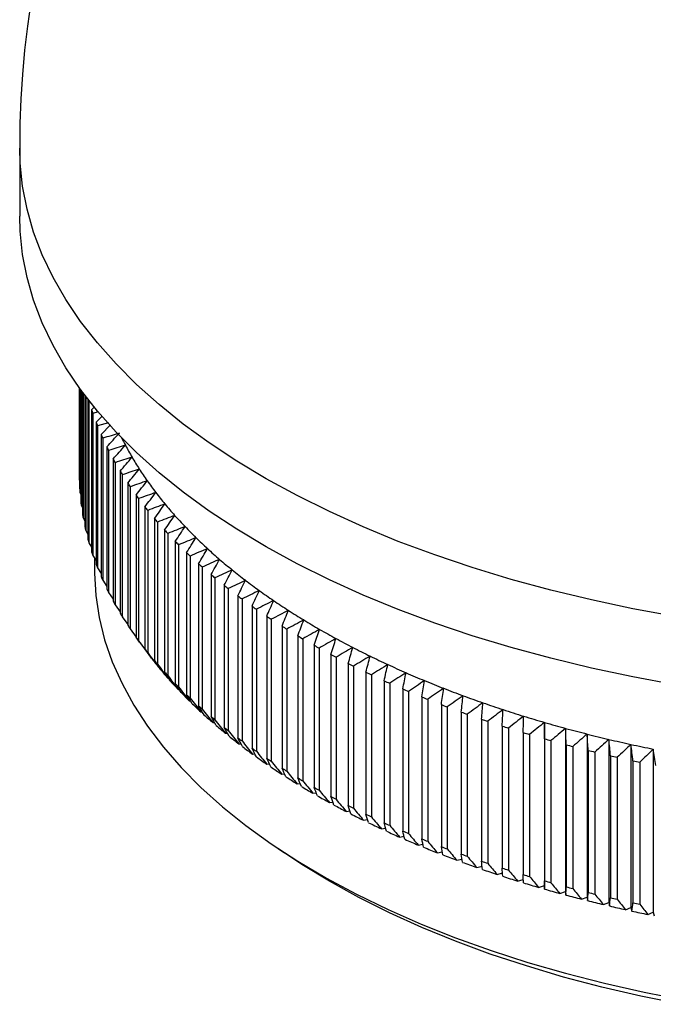
# Model space of a CAD drawing. Units: millimetres. Extents: x 5 to 292, y 5 to 205.
# Drawn here: x 229 to 249, y 39 to 70 of the extents above; entities that cross this region are included whole.
import ezdxf

# ---------------------------------------------------------------- set-up
doc = ezdxf.new("R2010")
doc.units = ezdxf.units.MM

msp = doc.modelspace()

# ---------------------------------------------------------------- linework, layer by layer
at = {"color": 7, "linetype": 'Continuous', "lineweight": 25}
for p, q in [((228.826, 65.596), (228.826, 63.453)), ((230.701, 58.063), (230.701, 55.28)), ((230.702, 58.061), (230.702, 55.161)), ((230.713, 58.046), (230.713, 54.882)), ((230.721, 58.035), (230.721, 54.763)), ((230.746, 58), (230.746, 54.485)), ((230.76, 57.981), (230.76, 54.366)), ((230.801, 57.926), (230.801, 54.088)), ((230.821, 57.898), (230.821, 53.969)), ((230.876, 57.825), (230.876, 53.692)), ((230.903, 57.79), (230.903, 53.574)), ((230.972, 57.699), (230.972, 53.297)), ((231.005, 57.646), (231.005, 53.179)), ((231.09, 57.371), (231.179, 57.457)), ((231.09, 57.371), (231.09, 52.904)), ((231.295, 57.3), (231.129, 57.254)), ((231.129, 57.254), (231.129, 52.787)), ((231.228, 56.98), (231.418, 57.17)), ((231.228, 56.98), (231.228, 52.513)), ((231.615, 56.962), (231.273, 56.863)), ((231.273, 56.863), (231.273, 52.396)), ((231.386, 56.59), (231.679, 56.894)), ((231.386, 56.59), (231.386, 52.123)), ((231.438, 56.474), (231.438, 52.007)), ((231.566, 56.203), (231.566, 51.736)), ((231.623, 56.088), (231.623, 51.621)), ((231.765, 55.819), (231.765, 51.352)), ((231.829, 55.705), (231.829, 51.238)), ((231.986, 55.438), (231.986, 50.971)), ((230.702, 55.161), (230.713, 55.142)), ((232.055, 55.324), (232.055, 50.857)), ((232.226, 55.06), (232.226, 50.593)), ((232.302, 54.947), (232.302, 50.48)), ((230.721, 54.763), (230.746, 54.719)), ((232.486, 54.685), (232.486, 50.218)), ((232.568, 54.574), (232.568, 50.107)), ((230.76, 54.366), (230.801, 54.298)), ((232.766, 54.314), (232.766, 49.847)), ((232.853, 54.204), (232.853, 49.737)), ((230.821, 53.969), (230.876, 53.879)), ((233.065, 53.948), (233.065, 49.481)), ((230.903, 53.574), (230.972, 53.461)), ((233.159, 53.839), (233.159, 49.372)), ((233.384, 53.585), (233.384, 49.118)), ((233.483, 53.478), (233.483, 49.011)), ((231.005, 53.179), (231.09, 53.046)), ((233.722, 53.228), (233.722, 48.761)), ((233.827, 53.121), (233.827, 48.654)), ((231.129, 52.787), (231.228, 52.633)), ((231.176, 52.714), (231.176, 52.31)), ((234.079, 52.875), (234.079, 48.408)), ((234.189, 52.77), (234.189, 48.303)), ((231.273, 52.396), (231.386, 52.223)), ((234.454, 52.527), (234.454, 48.06)), ((234.57, 52.424), (234.57, 47.957)), ((234.848, 52.185), (234.848, 47.718)), ((234.969, 52.083), (234.969, 47.616)), ((231.438, 52.007), (231.566, 51.816)), ((235.26, 51.848), (235.26, 47.381)), ((235.386, 51.749), (235.386, 47.282)), ((231.623, 51.621), (231.765, 51.412)), ((235.689, 51.517), (235.689, 47.05)), ((235.821, 51.42), (235.821, 46.953)), ((231.829, 51.238), (231.986, 51.012)), ((236.136, 51.193), (236.136, 46.726)), ((236.273, 51.097), (236.273, 46.63)), ((232.055, 50.857), (232.226, 50.615)), ((236.6, 50.875), (236.6, 46.408)), ((232.302, 50.48), (232.486, 50.222)), ((236.742, 50.781), (236.742, 46.314)), ((237.08, 50.563), (237.08, 46.096)), ((232.596, 50.065), (232.486, 50.218)), ((237.227, 50.471), (237.227, 46.004)), ((237.577, 50.259), (237.577, 45.792)), ((237.729, 50.169), (237.729, 45.702)), ((232.596, 50.064), (232.728, 49.881)), ((238.09, 49.961), (238.09, 45.494)), ((238.246, 49.874), (238.246, 45.407)), ((232.895, 49.654), (232.902, 49.653)), ((238.618, 49.671), (238.618, 45.204)), ((238.779, 49.586), (238.779, 45.119)), ((233.182, 49.289), (233.197, 49.288)), ((239.162, 49.388), (239.162, 44.921)), ((239.327, 49.305), (239.327, 44.838)), ((233.489, 48.928), (233.512, 48.927)), ((239.72, 49.114), (239.72, 44.647)), ((239.89, 49.033), (239.89, 44.566)), ((240.293, 48.847), (240.293, 44.38)), ((240.467, 48.768), (240.467, 44.301)), ((233.814, 48.572), (233.845, 48.571)), ((240.879, 48.588), (240.879, 44.121)), ((241.058, 48.512), (241.058, 44.045)), ((241.48, 48.338), (241.48, 43.871)), ((234.158, 48.22), (234.197, 48.219)), ((241.662, 48.264), (241.662, 43.797)), ((242.093, 48.096), (242.093, 43.629)), ((242.279, 48.025), (242.279, 43.558)), ((234.521, 47.873), (234.567, 47.873)), ((242.719, 47.862), (242.719, 43.395)), ((242.908, 47.794), (242.908, 43.327)), ((234.901, 47.532), (234.956, 47.532)), ((243.357, 47.638), (243.357, 43.171)), ((243.55, 47.573), (243.55, 43.106)), ((244.006, 47.423), (244.006, 42.956)), ((245.335, 47.536), (245.335, 42.406)), ((235.3, 47.196), (235.362, 47.197)), ((244.203, 47.36), (244.203, 42.893)), ((244.667, 47.217), (244.667, 42.75)), ((244.867, 47.157), (244.867, 42.69)), ((246.002, 47.349), (246.002, 42.219)), ((246.678, 47.171), (246.678, 42.041)), ((235.717, 46.866), (235.786, 46.868)), ((245.338, 47.02), (245.338, 42.553)), ((245.541, 46.963), (245.541, 42.496)), ((246.02, 46.833), (246.02, 42.366)), ((246.226, 46.779), (246.226, 42.312)), ((247.364, 47.003), (247.364, 41.873)), ((248.058, 46.845), (248.058, 41.714)), ((236.15, 46.541), (236.227, 46.545)), ((246.711, 46.656), (246.711, 42.189)), ((246.92, 46.605), (246.92, 42.138)), ((247.412, 46.488), (247.412, 42.021)), ((248.761, 46.696), (248.761, 41.565)), ((236.601, 46.223), (236.685, 46.229)), ((247.623, 46.44), (247.623, 41.973)), ((248.121, 46.33), (248.121, 41.864)), ((248.335, 46.285), (248.335, 41.818)), ((237.069, 45.912), (237.16, 45.919)), ((237.553, 45.607), (237.651, 45.616)), ((238.053, 45.309), (238.158, 45.321)), ((238.568, 45.018), (238.68, 45.032)), ((239.099, 44.735), (239.218, 44.752)), ((239.644, 44.459), (239.77, 44.479)), ((240.204, 44.191), (240.337, 44.214)), ((236.754, 43.707), (237.154, 43.433)), ((240.778, 43.931), (240.918, 43.957)), ((241.366, 43.679), (241.512, 43.709)), ((241.966, 43.435), (242.119, 43.469)), ((242.58, 43.2), (242.739, 43.238)), ((243.206, 42.974), (243.372, 43.016)), ((243.843, 42.757), (244.016, 42.803)), ((244.492, 42.548), (244.671, 42.6)), ((245.151, 42.349), (245.335, 42.406)), ((245.335, 42.406), (245.336, 42.295)), ((245.821, 42.159), (246.002, 42.219)), ((246.002, 42.219), (246.009, 42.108)), ((246.501, 41.979), (246.678, 42.041)), ((246.678, 42.041), (246.691, 41.931)), ((247.189, 41.808), (247.364, 41.873)), ((247.364, 41.873), (247.383, 41.763)), ((247.887, 41.647), (248.058, 41.714)), ((248.058, 41.714), (248.083, 41.604)), ((248.593, 41.496), (248.761, 41.565)), ((248.761, 41.565), (248.791, 41.456))]:
    msp.add_line(p, q, dxfattribs=at)
at = {"color": 8, "linetype": 'Continuous', "lineweight": 25, "flags": 128}
msp.add_lwpolyline([(249.451, 50.863), (248.12, 51.109), (246.814, 51.387), (245.534, 51.697), (244.284, 52.036), (243.066, 52.406), (241.883, 52.805), (240.738, 53.231), (239.632, 53.685), (238.57, 54.165), (237.552, 54.67), (236.581, 55.2), (235.659, 55.752), (234.789, 56.325), (233.972, 56.919), (233.21, 57.533), (232.504, 58.163), (231.857, 58.811), (231.269, 59.473), (230.742, 60.148), (230.278, 60.836), (229.876, 61.534), (229.538, 62.241), (229.265, 62.955), (229.057, 63.676), (228.916, 64.4), (228.84, 65.127), (228.826, 65.596)], dxfattribs=at)
at = {"color": 7, "linetype": 'Continuous', "lineweight": 25, "flags": 128}
for points in [[(249.451, 48.72), (248.12, 48.966), (246.814, 49.244), (245.534, 49.554), (244.284, 49.893), (243.066, 50.263), (241.883, 50.662), (240.738, 51.088), (239.632, 51.542), (238.57, 52.022), (237.552, 52.527), (236.581, 53.057), (235.659, 53.609), (234.789, 54.182), (233.972, 54.777), (233.21, 55.39), (232.504, 56.021), (231.857, 56.668), (231.269, 57.33), (230.742, 58.006), (230.278, 58.693), (229.876, 59.391), (229.538, 60.098), (229.265, 60.812), (229.057, 61.533), (228.916, 62.257), (228.84, 62.984), (228.826, 63.453)], [(231.176, 52.31), (231.176, 52.234), (231.217, 51.532), (231.325, 50.831), (231.499, 50.134), (231.739, 49.442), (232.045, 48.757), (232.416, 48.081), (232.851, 47.415), (233.349, 46.761), (233.909, 46.12), (234.529, 45.494), (235.208, 44.884), (235.944, 44.292), (236.735, 43.72), (237.58, 43.168), (238.477, 42.638), (239.423, 42.132), (240.417, 41.65), (241.454, 41.194), (242.535, 40.765), (243.654, 40.363), (244.811, 39.99), (246.002, 39.647), (247.224, 39.334), (248.474, 39.053), (249.75, 38.804)], [(249.628, 38.671), (248.371, 38.925), (247.14, 39.211), (245.938, 39.528), (244.767, 39.876), (243.632, 40.252), (242.534, 40.657), (241.476, 41.09), (240.462, 41.549), (239.492, 42.033), (238.57, 42.541), (237.698, 43.072), (237.154, 43.433)]]:
    msp.add_lwpolyline(points, dxfattribs=at)
at = {"color": 7, "linetype": 'Continuous', "lineweight": 25}
for centre, radius, start, end in [((258.976, 65.596), 30.15, 0, 180), ((239.088, 59.973), 8.411, 198.0202, 198.8629), ((239.388, 60.082), 8.73, 200.8121, 201.6341), ((239.729, 60.224), 9.1, 203.5327, 204.3324), ((240.505, 60.667), 9.448, 206.2801, 207.8546), ((240.109, 60.403), 9.52, 206.1769, 206.9528), ((240.836, 60.843), 9.823, 207.8613, 210.3716), ((240.525, 60.623), 9.99, 208.7408, 209.4922), ((241.279, 61.103), 10.337, 210.3718, 212.7982), ((240.976, 60.887), 10.513, 211.2218, 211.9481), ((241.754, 61.409), 10.902, 212.7983, 215.1402), ((238.203, 55.31), 7.502, 180.2324, 181.1419), ((242.258, 61.764), 11.518, 215.1401, 217.3977), ((238.236, 55.312), 7.535, 183.2689, 184.1757), ((241.459, 61.198), 11.087, 213.6187, 214.3197), ((241.971, 61.559), 11.714, 215.9311, 216.6068), ((242.789, 62.169), 12.186, 217.3976, 219.5719), ((238.316, 55.319), 7.616, 186.2921, 187.1925), ((242.511, 61.972), 12.394, 218.1594, 218.8102), ((243.343, 62.628), 12.906, 219.5718, 221.6645), ((238.442, 55.338), 7.743, 189.2897, 190.1802), ((243.075, 62.438), 13.126, 220.3049, 220.9313), ((243.919, 63.141), 13.677, 221.6643, 223.6775), ((238.614, 55.372), 7.918, 192.2504, 193.1277), ((243.661, 62.96), 13.91, 222.3696, 222.9722), ((244.514, 63.708), 14.499, 223.6773, 225.6137), ((238.829, 55.426), 8.14, 195.1636, 196.025), ((245.124, 64.332), 15.371, 225.6134, 227.4759), ((244.266, 63.537), 14.747, 224.3557, 224.9353), ((245.747, 65.011), 16.293, 227.4756, 229.2671), ((239.088, 55.506), 8.411, 198.0202, 198.8629), ((244.887, 64.171), 15.634, 226.2659, 226.8234), ((246.38, 65.745), 17.262, 229.2668, 230.9906), ((239.388, 55.615), 8.73, 200.8121, 201.6341), ((245.52, 64.862), 16.571, 228.1032, 228.6395), ((239.729, 55.757), 9.1, 203.5327, 204.3324), ((246.164, 65.609), 17.557, 229.8708, 230.3867), ((247.019, 66.535), 18.278, 230.9903, 232.6497), ((240.109, 55.936), 9.52, 206.1769, 206.9528), ((246.814, 66.412), 18.591, 231.5717, 232.0683), ((247.663, 67.377), 19.338, 232.6494, 234.2475), ((247.469, 67.269), 19.669, 233.2093, 233.6876), ((248.307, 68.272), 20.44, 234.2472, 235.7873), ((240.525, 56.156), 9.99, 208.7408, 209.4922), ((248.124, 68.179), 20.79, 234.7868, 235.2478), ((248.949, 69.216), 21.582, 235.7871, 237.2724), ((240.976, 56.42), 10.513, 211.2218, 211.9481), ((248.777, 69.139), 21.952, 236.3074, 236.752), ((249.586, 70.207), 22.761, 237.2721, 238.7057), ((241.459, 56.731), 11.087, 213.6187, 214.3197), ((249.425, 70.148), 23.15, 237.7743, 238.2034), ((250.216, 71.243), 23.973, 238.7054, 240.0903), ((241.971, 57.092), 11.714, 215.9311, 216.6068), ((250.066, 71.201), 24.384, 239.1906, 239.6051), ((250.836, 72.32), 25.216, 240.09, 241.429), ((251.443, 73.435), 26.485, 241.4287, 242.7245), ((242.163, 56.658), 11.617, 215.6875, 217.083), ((250.696, 72.297), 25.647, 240.5591, 240.9599), ((252.035, 74.583), 27.777, 242.7243, 243.9796), ((242.511, 57.505), 12.394, 218.1594, 218.8102), ((242.68, 57.054), 12.267, 217.7, 219.2695), ((251.314, 73.43), 26.938, 241.8827, 242.2706), ((252.61, 75.76), 29.087, 243.9794, 245.1968), ((243.075, 57.971), 13.126, 220.3049, 220.9313), ((251.916, 74.598), 28.252, 243.1641, 243.5398), ((253.166, 76.963), 30.412, 245.1965, 246.3783), ((243.238, 57.515), 12.992, 219.8628, 221.3734), ((243.661, 58.493), 13.91, 222.3696, 222.9722), ((252.501, 75.796), 29.585, 244.4059, 244.7703), ((253.7, 78.185), 31.745, 246.3781, 247.5265), ((243.818, 58.031), 13.768, 221.9442, 223.3975), ((244.266, 59.07), 14.747, 224.3557, 224.9353), ((253.066, 77.018), 30.932, 245.6106, 245.9643), ((254.212, 79.422), 33.084, 247.5263, 248.6435), ((244.417, 58.603), 14.596, 223.9466, 225.3444), ((244.887, 59.704), 15.634, 226.2659, 226.8234), ((253.609, 78.261), 32.289, 246.7804, 247.1241), ((254.13, 79.519), 33.65, 247.9177, 248.2521), ((254.699, 80.668), 34.422, 248.6433, 249.7314), ((255.161, 81.919), 35.756, 249.7312, 250.792), ((245.031, 59.23), 15.474, 225.8724, 227.2169), ((245.52, 60.395), 16.571, 228.1032, 228.6395), ((254.626, 80.787), 35.012, 249.0245, 249.3502), ((255.597, 83.168), 37.078, 250.7919, 251.8273), ((245.658, 59.914), 16.402, 227.7247, 229.018), ((246.164, 61.142), 17.557, 229.8708, 230.3867), ((255.096, 82.059), 36.368, 250.1029, 250.4204), ((256.004, 84.41), 38.386, 251.8272, 252.839), ((256.384, 85.639), 39.672, 252.8388, 253.8287), ((246.295, 60.654), 17.378, 229.5066, 230.7509), ((246.814, 61.945), 18.591, 231.5717, 232.0683), ((255.538, 83.33), 37.713, 251.1546, 251.4646), ((255.953, 84.593), 39.043, 252.1817, 252.4845), ((256.735, 86.849), 40.932, 253.8285, 254.7979), ((246.939, 61.448), 18.401, 231.2211, 232.4189), ((256.339, 85.843), 40.351, 253.1856, 253.4819), ((257.058, 88.036), 42.162, 254.7978, 255.7482), ((257.352, 89.192), 43.355, 255.7481, 256.6811), ((247.469, 62.802), 19.669, 233.2093, 233.6876), ((247.586, 62.296), 19.468, 232.8716, 234.0252), ((256.697, 87.074), 41.633, 254.1681, 254.4583), ((257.025, 88.281), 42.884, 255.1308, 255.4153), ((257.617, 90.312), 44.506, 256.6809, 257.5977), ((257.854, 91.391), 45.611, 257.5976, 258.4995), ((248.124, 63.712), 20.79, 234.7868, 235.2478), ((248.235, 63.197), 20.578, 234.4614, 235.5731), ((257.323, 89.457), 44.097, 256.075, 256.3542), ((257.593, 90.597), 45.268, 257.0021, 257.2765), ((248.777, 64.672), 21.952, 236.3074, 236.752), ((257.835, 91.694), 46.392, 257.9136, 258.1835), ((248.881, 64.147), 21.727, 235.9936, 237.0658), ((249.425, 65.681), 23.15, 237.7743, 238.2034), ((249.523, 65.146), 22.914, 237.4715, 238.5063), ((250.066, 66.734), 24.384, 239.1906, 239.6051), ((250.157, 66.188), 24.134, 238.898, 239.8977), ((250.696, 67.83), 25.647, 240.5591, 240.9599), ((250.781, 67.273), 25.385, 240.2762, 241.2427), ((251.314, 68.963), 26.938, 241.8827, 242.2706), ((251.392, 68.395), 26.663, 241.6089, 242.5443), ((251.916, 70.131), 28.252, 243.1641, 243.5398), ((251.988, 69.551), 27.964, 242.8989, 243.8051), ((252.501, 71.329), 29.585, 244.4059, 244.7703), ((252.567, 70.736), 29.283, 244.1487, 245.0275), ((253.066, 72.551), 30.932, 245.6106, 245.9643), ((253.126, 71.946), 30.616, 245.3609, 246.2139), ((253.609, 73.794), 32.289, 246.7804, 247.1241), ((253.665, 73.177), 31.959, 246.5378, 247.3668), ((254.13, 75.053), 33.65, 247.9177, 248.2521), ((254.18, 74.422), 33.306, 247.6817, 248.4881), ((254.626, 76.32), 35.012, 249.0245, 249.3502), ((254.671, 75.677), 34.654, 248.7946, 249.5801), ((255.096, 77.592), 36.368, 250.1029, 250.4204), ((255.136, 76.935), 35.996, 249.8787, 250.6445), ((255.538, 78.863), 37.713, 251.1546, 251.4646), ((255.574, 78.193), 37.328, 250.9359, 251.6833), ((255.953, 80.126), 39.043, 252.1817, 252.4845), ((256.339, 81.376), 40.351, 253.1856, 253.4819), ((255.984, 79.443), 38.644, 251.9679, 252.6983), ((256.367, 80.681), 39.939, 252.9765, 253.691), ((256.697, 82.607), 41.633, 254.1681, 254.4583), ((256.72, 81.899), 41.208, 253.9633, 254.6631), ((257.025, 83.814), 42.884, 255.1308, 255.4153), ((257.323, 84.99), 44.097, 256.075, 256.3542), ((257.045, 83.094), 42.445, 254.93, 255.6161), ((257.34, 84.258), 43.646, 255.8779, 256.5513), ((257.593, 86.13), 45.268, 257.0021, 257.2765), ((257.835, 87.227), 46.392, 257.9136, 258.1835), ((257.608, 85.386), 44.805, 256.8084, 257.4702), ((257.847, 86.472), 45.918, 257.723, 258.3741)]:
    msp.add_arc(centre, radius, start, end, dxfattribs=at)
for points in [[(231.962, 56.631), (231.787, 56.579), (231.613, 56.527), (231.438, 56.474)], [(231.566, 56.203), (231.698, 56.346), (231.83, 56.489), (231.962, 56.631)], [(232.151, 56.253), (231.975, 56.198), (231.799, 56.143), (231.623, 56.088)], [(231.765, 55.819), (231.894, 55.964), (232.023, 56.108), (232.151, 56.253)], [(232.361, 55.877), (232.184, 55.819), (232.006, 55.762), (231.829, 55.705)], [(231.986, 55.438), (232.111, 55.584), (232.236, 55.73), (232.361, 55.877)], [(232.59, 55.504), (232.412, 55.444), (232.234, 55.384), (232.055, 55.324)], [(232.226, 55.06), (232.347, 55.208), (232.469, 55.356), (232.59, 55.504)], [(232.839, 55.134), (232.66, 55.072), (232.481, 55.01), (232.302, 54.947)], [(232.486, 54.685), (232.604, 54.835), (232.721, 54.985), (232.839, 55.134)], [(233.108, 54.768), (232.927, 54.704), (232.748, 54.639), (232.568, 54.574)], [(232.766, 54.314), (232.88, 54.466), (232.994, 54.617), (233.108, 54.768)], [(233.395, 54.406), (233.215, 54.339), (233.034, 54.272), (232.853, 54.204)], [(233.065, 53.948), (233.175, 54.101), (233.285, 54.254), (233.395, 54.406)], [(233.702, 54.049), (233.521, 53.979), (233.34, 53.909), (233.159, 53.839)], [(233.384, 53.585), (233.49, 53.74), (233.596, 53.894), (233.702, 54.049)], [(234.028, 53.695), (233.846, 53.623), (233.665, 53.55), (233.483, 53.478)], [(233.722, 53.228), (233.824, 53.384), (233.926, 53.54), (234.028, 53.695)], [(234.372, 53.347), (234.19, 53.272), (234.009, 53.197), (233.827, 53.121)], [(234.079, 52.875), (234.177, 53.032), (234.274, 53.19), (234.372, 53.347)], [(234.735, 53.003), (234.553, 52.926), (234.371, 52.848), (234.189, 52.77)], [(234.454, 52.527), (234.548, 52.686), (234.641, 52.845), (234.735, 53.003)], [(235.116, 52.665), (234.934, 52.585), (234.752, 52.504), (234.57, 52.424)], [(234.848, 52.185), (234.937, 52.345), (235.026, 52.505), (235.116, 52.665)], [(235.514, 52.332), (235.333, 52.249), (235.151, 52.166), (234.969, 52.083)], [(235.26, 51.848), (235.344, 52.009), (235.429, 52.171), (235.514, 52.332)], [(235.93, 52.005), (235.749, 51.919), (235.568, 51.834), (235.386, 51.749)], [(235.689, 51.517), (235.769, 51.68), (235.85, 51.842), (235.93, 52.005)], [(236.364, 51.683), (236.183, 51.596), (236.002, 51.508), (235.821, 51.42)], [(236.136, 51.193), (236.212, 51.357), (236.288, 51.52), (236.364, 51.683)], [(236.814, 51.368), (236.633, 51.278), (236.453, 51.188), (236.273, 51.097)], [(236.6, 50.875), (236.671, 51.039), (236.742, 51.204), (236.814, 51.368)], [(237.281, 51.06), (237.101, 50.967), (236.921, 50.874), (236.742, 50.781)], [(237.08, 50.563), (237.147, 50.729), (237.214, 50.894), (237.281, 51.06)], [(237.763, 50.758), (237.585, 50.663), (237.406, 50.567), (237.227, 50.471)], [(237.577, 50.259), (237.639, 50.425), (237.701, 50.592), (237.763, 50.758)], [(238.262, 50.463), (238.084, 50.365), (237.906, 50.267), (237.729, 50.169)], [(238.09, 49.961), (238.147, 50.129), (238.205, 50.296), (238.262, 50.463)], [(238.776, 50.175), (238.6, 50.075), (238.423, 49.974), (238.246, 49.874)], [(238.618, 49.671), (238.671, 49.839), (238.724, 50.007), (238.776, 50.175)], [(232.568, 50.107), (232.677, 49.956), (232.786, 49.805), (232.895, 49.654)], [(239.306, 49.895), (239.13, 49.792), (238.955, 49.689), (238.779, 49.586)], [(239.162, 49.388), (239.21, 49.557), (239.258, 49.726), (239.306, 49.895)], [(232.973, 49.552), (232.904, 49.65), (232.835, 49.749), (232.766, 49.847)], [(232.853, 49.737), (232.963, 49.588), (233.073, 49.438), (233.182, 49.289)], [(239.849, 49.622), (239.675, 49.516), (239.501, 49.411), (239.327, 49.305)], [(239.72, 49.114), (239.763, 49.283), (239.806, 49.452), (239.849, 49.622)], [(233.266, 49.188), (233.199, 49.285), (233.132, 49.383), (233.065, 49.481)], [(233.159, 49.372), (233.269, 49.224), (233.379, 49.076), (233.489, 48.928)], [(240.408, 49.356), (240.235, 49.249), (240.062, 49.141), (239.89, 49.033)], [(240.293, 48.847), (240.331, 49.017), (240.369, 49.187), (240.408, 49.356)], [(233.577, 48.828), (233.513, 48.925), (233.448, 49.022), (233.384, 49.118)], [(233.483, 49.011), (233.593, 48.864), (233.704, 48.718), (233.814, 48.572)], [(240.98, 49.099), (240.809, 48.989), (240.638, 48.879), (240.467, 48.768)], [(240.879, 48.588), (240.913, 48.758), (240.946, 48.929), (240.98, 49.099)], [(233.908, 48.473), (233.846, 48.569), (233.784, 48.665), (233.722, 48.761)], [(233.827, 48.654), (233.937, 48.51), (234.048, 48.365), (234.158, 48.22)], [(241.565, 48.85), (241.396, 48.738), (241.227, 48.625), (241.058, 48.512)], [(241.48, 48.338), (241.508, 48.508), (241.537, 48.679), (241.565, 48.85)], [(234.257, 48.123), (234.198, 48.218), (234.138, 48.313), (234.079, 48.408)], [(242.164, 48.609), (241.996, 48.494), (241.829, 48.379), (241.662, 48.264)], [(242.093, 48.096), (242.116, 48.267), (242.14, 48.438), (242.164, 48.609)], [(242.775, 48.377), (242.609, 48.26), (242.444, 48.142), (242.279, 48.025)], [(242.719, 47.862), (242.737, 48.034), (242.756, 48.206), (242.775, 48.377)], [(234.189, 48.303), (234.3, 48.16), (234.41, 48.016), (234.521, 47.873)], [(234.625, 47.778), (234.568, 47.872), (234.511, 47.966), (234.454, 48.06)], [(243.398, 48.153), (243.235, 48.034), (243.071, 47.914), (242.908, 47.794)], [(243.357, 47.638), (243.37, 47.81), (243.384, 47.982), (243.398, 48.153)], [(234.57, 47.957), (234.68, 47.815), (234.791, 47.673), (234.901, 47.532)], [(235.011, 47.438), (234.956, 47.531), (234.902, 47.624), (234.848, 47.718)], [(244.033, 47.939), (243.872, 47.817), (243.711, 47.695), (243.55, 47.573)], [(244.006, 47.423), (244.015, 47.595), (244.024, 47.767), (244.033, 47.939)], [(244.679, 47.733), (244.52, 47.609), (244.361, 47.485), (244.203, 47.36)], [(244.667, 47.217), (244.671, 47.389), (244.675, 47.561), (244.679, 47.733)], [(234.969, 47.616), (235.079, 47.476), (235.19, 47.336), (235.3, 47.196)], [(235.414, 47.103), (235.363, 47.196), (235.311, 47.288), (235.26, 47.381)], [(245.335, 47.536), (245.179, 47.41), (245.023, 47.284), (244.867, 47.157)], [(245.338, 47.02), (245.337, 47.193), (245.336, 47.365), (245.335, 47.536)], [(235.386, 47.282), (235.496, 47.143), (235.606, 47.004), (235.717, 46.866)], [(246.002, 47.349), (245.848, 47.221), (245.695, 47.092), (245.541, 46.963)], [(246.02, 46.833), (246.014, 47.005), (246.008, 47.177), (246.002, 47.349)], [(246.678, 47.171), (246.527, 47.041), (246.377, 46.91), (246.226, 46.779)], [(246.711, 46.656), (246.7, 46.828), (246.689, 47), (246.678, 47.171)], [(235.836, 46.775), (235.787, 46.867), (235.738, 46.958), (235.689, 47.05)], [(235.821, 46.953), (235.931, 46.816), (236.04, 46.678), (236.15, 46.541)], [(247.364, 47.003), (247.216, 46.87), (247.068, 46.738), (246.92, 46.605)], [(247.412, 46.488), (247.396, 46.66), (247.38, 46.832), (247.364, 47.003)], [(248.058, 46.845), (247.913, 46.71), (247.768, 46.575), (247.623, 46.44)], [(248.121, 46.33), (248.1, 46.502), (248.079, 46.673), (248.058, 46.845)], [(236.274, 46.452), (236.228, 46.543), (236.182, 46.635), (236.136, 46.726)], [(236.273, 46.63), (236.382, 46.494), (236.492, 46.359), (236.601, 46.223)], [(248.761, 46.696), (248.619, 46.559), (248.477, 46.422), (248.335, 46.285)], [(248.838, 46.183), (248.812, 46.354), (248.786, 46.525), (248.761, 46.696)], [(236.73, 46.136), (236.686, 46.227), (236.643, 46.317), (236.6, 46.408)], [(236.742, 46.314), (236.851, 46.18), (236.96, 46.046), (237.069, 45.912)], [(237.202, 45.826), (237.161, 45.916), (237.121, 46.006), (237.08, 46.096)], [(237.227, 46.004), (237.335, 45.872), (237.444, 45.739), (237.553, 45.607)], [(237.69, 45.523), (237.652, 45.613), (237.615, 45.702), (237.577, 45.792)], [(237.729, 45.702), (237.837, 45.571), (237.944, 45.44), (238.053, 45.309)], [(238.194, 45.228), (238.159, 45.316), (238.125, 45.405), (238.09, 45.494)], [(238.246, 45.407), (238.353, 45.277), (238.461, 45.148), (238.568, 45.018)], [(238.714, 44.939), (238.682, 45.027), (238.65, 45.116), (238.618, 45.204)], [(238.779, 45.119), (238.886, 44.991), (238.992, 44.863), (239.099, 44.735)], [(239.249, 44.657), (239.22, 44.745), (239.191, 44.833), (239.162, 44.921)], [(239.327, 44.838), (239.433, 44.712), (239.538, 44.585), (239.644, 44.459)], [(239.799, 44.384), (239.772, 44.471), (239.746, 44.559), (239.72, 44.647)], [(239.89, 44.566), (239.995, 44.441), (240.099, 44.316), (240.204, 44.191)], [(240.363, 44.118), (240.339, 44.205), (240.316, 44.292), (240.293, 44.38)], [(240.467, 44.301), (240.571, 44.178), (240.674, 44.054), (240.778, 43.931)], [(240.94, 43.86), (240.92, 43.947), (240.9, 44.034), (240.879, 44.121)], [(241.058, 44.045), (241.16, 43.923), (241.263, 43.801), (241.366, 43.679)], [(241.532, 43.61), (241.514, 43.697), (241.497, 43.784), (241.48, 43.871)], [(241.662, 43.797), (241.763, 43.677), (241.865, 43.556), (241.966, 43.435)], [(242.136, 43.369), (242.121, 43.456), (242.107, 43.542), (242.093, 43.629)], [(242.279, 43.558), (242.379, 43.439), (242.479, 43.319), (242.58, 43.2)], [(242.753, 43.137), (242.741, 43.223), (242.73, 43.309), (242.719, 43.395)], [(242.908, 43.327), (243.007, 43.21), (243.106, 43.092), (243.206, 42.974)], [(243.382, 42.913), (243.373, 42.999), (243.365, 43.085), (243.357, 43.171)], [(243.55, 43.106), (243.647, 42.989), (243.745, 42.873), (243.843, 42.757)], [(244.022, 42.698), (244.017, 42.784), (244.012, 42.87), (244.006, 42.956)], [(244.203, 42.893), (244.299, 42.778), (244.395, 42.663), (244.492, 42.548)], [(244.674, 42.492), (244.672, 42.578), (244.669, 42.664), (244.667, 42.75)], [(244.867, 42.69), (244.961, 42.576), (245.056, 42.463), (245.151, 42.349)], [(245.336, 42.295), (245.337, 42.381), (245.338, 42.467), (245.338, 42.553)], [(245.541, 42.496), (245.634, 42.384), (245.728, 42.272), (245.821, 42.159)], [(246.009, 42.108), (246.013, 42.194), (246.016, 42.28), (246.02, 42.366)], [(246.226, 42.312), (246.317, 42.201), (246.409, 42.09), (246.501, 41.979)], [(246.691, 41.931), (246.698, 42.017), (246.705, 42.103), (246.711, 42.189)], [(246.92, 42.138), (247.01, 42.028), (247.1, 41.918), (247.189, 41.808)], [(247.383, 41.763), (247.392, 41.849), (247.402, 41.935), (247.412, 42.021)], [(247.623, 41.973), (247.711, 41.864), (247.799, 41.756), (247.887, 41.647)], [(248.083, 41.604), (248.096, 41.691), (248.108, 41.777), (248.121, 41.864)], [(248.335, 41.818), (248.421, 41.711), (248.507, 41.604), (248.593, 41.496)]]:
    msp.add_open_spline(points, degree=3, dxfattribs=at)

doc.saveas('drawing.dxf')
